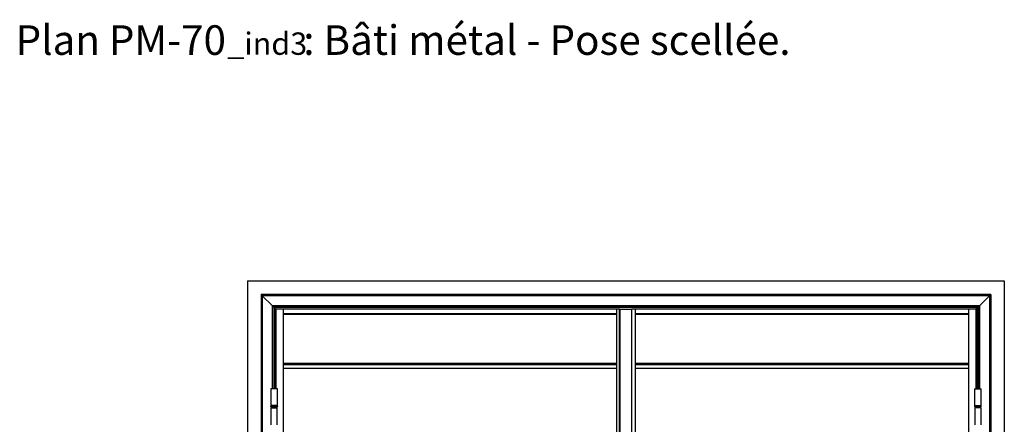
# Paper-space layout 'Feuille 1' of a CAD drawing. Extents: x 108 to 316, y 6 to 295.
# Drawn here: x 108 to 224, y 247 to 295 of the extents above; entities that cross this region are included whole.
import ezdxf

# ---------------------------------------------------------------- set-up
doc = ezdxf.new("R2010")
doc.units = 0
doc.linetypes.add('SLD-CONTINUE', pattern=[0])
doc.layers.get('0').update_dxf_attribs({"linetype": 'CONTINUOUS'})
doc.styles.add('SLDTEXTSTYLE0', font='TXT', dxfattribs={"width": 0.75})

# ---------------------------------------------------------------- blocks, each defined once
blk = doc.blocks.new('SW_NOTE_0')
at = {"color": 0, "linetype": 'Continuous', "attachment_point": 1, "style": 'SLDTEXTSTYLE0'}
for s, insert, char_height in [('Plan', (0, 4.51), 3.5), (': Bâti métal - Pose scellée.', (34.02, 4.51), 3.5), ('PM-70', (11.02, 4.51), 3.5), ('_ind3', (25.03, 3.66), 2.646)]:
    blk.add_mtext(s, dxfattribs=dict(at, insert=insert, char_height=char_height))

psp = doc.layouts.new('Feuille 1')

# ---------------------------------------------------------------- linework, layer by layer
at = {"color": 7, "linetype": 'SLD-CONTINUE'}
for p, q in [((134.9325, 264.4396), (224.4325, 264.4396)), ((134.9325, 264.4396), (134.9325, 158.9396)), ((224.4325, 264.4396), (224.4325, 158.9396)), ((222.8325, 262.8396), (136.5325, 262.8396)), ((136.6825, 262.6896), (136.5325, 262.8396)), ((136.5325, 262.8396), (136.5325, 158.9396)), ((136.5325, 262.8396), (136.6825, 262.6896)), ((136.6825, 262.6896), (137.8825, 261.4896)), ((221.4825, 261.4896), (222.6825, 262.6896)), ((222.8325, 262.8396), (222.6825, 262.6896)), ((222.6825, 262.6896), (222.8325, 262.8396)), ((222.8325, 262.8396), (222.8325, 158.9396)), ((138.0325, 261.3396), (137.8825, 261.4896)), ((137.9344, 261.4379), (137.9287, 261.4436)), ((138.0219, 261.3503), (137.9444, 261.428)), ((138.017, 261.3552), (137.9906, 261.3814)), ((221.3325, 261.3396), (138.0325, 261.3396)), ((138.0825, 261.2896), (138.0325, 261.3396)), ((138.0325, 261.3396), (138.0325, 251.6896)), ((138.0325, 261.3396), (138.0825, 261.2896)), ((138.2825, 261.0896), (138.0825, 261.2896)), ((138.1825, 251.6896), (138.1825, 261.0896)), ((138.1825, 261.0896), (138.3075, 261.0896)), ((139.1825, 261.0896), (138.3075, 261.0896)), ((139.1825, 159.2896), (139.1825, 261.0896)), ((178.5825, 261.0896), (139.1825, 261.0896)), ((178.92, 261.0896), (178.5825, 261.0896)), ((178.5825, 261.0896), (178.5825, 159.2896)), ((178.92, 159.2896), (178.92, 261.0896)), ((178.92, 261.0896), (179.02, 261.0896)), ((179.02, 159.2896), (179.02, 261.0896)), ((179.02, 261.0896), (180.37, 261.0896)), ((180.8075, 261.0896), (180.37, 261.0896)), ((180.37, 159.2896), (180.37, 261.0896)), ((180.8075, 159.2896), (180.8075, 261.0896)), ((220.2075, 261.0896), (180.8075, 261.0896)), ((221.0825, 261.0896), (220.2075, 261.0896)), ((220.2075, 261.0896), (220.2075, 159.2896)), ((221.2825, 261.2896), (221.0825, 261.0896)), ((221.0825, 261.0896), (221.2075, 261.0896)), ((221.2075, 261.0896), (221.2075, 251.6896)), ((221.3325, 261.3396), (221.2825, 261.2896)), ((221.2825, 261.2896), (221.3325, 261.3396)), ((221.4825, 261.4896), (221.3325, 261.3396)), ((221.3325, 261.3396), (221.4825, 261.4896)), ((221.3325, 261.3396), (221.3325, 251.6896)), ((139.1825, 260.5896), (178.5825, 260.5896)), ((180.8075, 260.5896), (220.2075, 260.5896)), ((178.5825, 254.5896), (139.1825, 254.5896)), ((178.5825, 254.0646), (139.1825, 254.0646)), ((220.2075, 254.5896), (180.8075, 254.5896)), ((220.2075, 254.0646), (180.8075, 254.0646)), ((137.69, 251.6896), (137.69, 249.6896)), ((138.465, 251.6896), (137.69, 251.6896)), ((138.465, 249.6896), (138.465, 251.6896)), ((138.4825, 251.5771), (138.465, 251.5771)), ((138.4825, 249.8021), (138.4825, 251.5771)), ((220.9075, 251.5771), (220.925, 251.5771)), ((220.9075, 251.5771), (220.9075, 249.8021)), ((220.925, 251.6896), (220.925, 249.6896)), ((220.925, 251.6896), (221.7, 251.6896)), ((221.7, 249.6896), (221.7, 251.6896)), ((137.716, 249.6896), (137.69, 249.6446)), ((138.465, 249.6896), (137.69, 249.6896)), ((137.69, 249.6446), (137.69, 249.5306)), ((137.8458, 249.6446), (137.69, 249.6446)), ((137.69, 249.5306), (137.6994, 249.5306)), ((137.6975, 249.3096), (137.695, 249.3096)), ((137.695, 249.3096), (137.695, 247.5346)), ((137.6975, 249.2821), (137.695, 249.2821)), ((137.6975, 249.4096), (137.6975, 247.4096)), ((137.6975, 249.4096), (138.4575, 249.4096)), ((137.6994, 249.5306), (137.6994, 249.5556)), ((137.6994, 249.5306), (137.7336, 249.5306)), ((137.7336, 249.5556), (137.7336, 249.5306)), ((137.7336, 249.5306), (137.8214, 249.5306)), ((137.8214, 249.5306), (137.8214, 249.5556)), ((137.8493, 249.5306), (137.8214, 249.5306)), ((137.8275, 249.4596), (137.8275, 249.4096)), ((137.8275, 249.4596), (138.281, 249.4596)), ((137.9043, 249.5346), (137.8398, 249.5346)), ((137.8603, 249.6896), (137.8458, 249.6446)), ((137.8458, 249.6446), (137.8458, 249.602)), ((137.8458, 249.602), (137.8555, 249.602)), ((137.8582, 249.6096), (137.8782, 249.6096)), ((137.8667, 249.6096), (137.8625, 249.6096)), ((137.8705, 249.5346), (137.8705, 249.4596)), ((137.8769, 249.6446), (137.8914, 249.6896)), ((137.8769, 249.602), (137.8769, 249.6446)), ((138.465, 249.6446), (137.8769, 249.6446)), ((137.9043, 249.5556), (137.9043, 249.5306)), ((137.9043, 249.5306), (138.0412, 249.5306)), ((138.0412, 249.5306), (138.0412, 249.5556)), ((138.1404, 249.5346), (138.0412, 249.5346)), ((138.1394, 249.5306), (138.1412, 249.5306)), ((138.1412, 249.5556), (138.1412, 249.5306)), ((138.1412, 249.5306), (138.2749, 249.5306)), ((138.2749, 249.5306), (138.2749, 249.5556)), ((138.3303, 249.5346), (138.2749, 249.5346)), ((138.281, 249.4596), (138.3275, 249.4596)), ((138.2844, 249.4596), (138.2844, 249.5346)), ((138.3229, 249.5306), (138.3057, 249.5306)), ((138.3229, 249.5306), (138.3537, 249.5306)), ((138.3275, 249.4096), (138.3275, 249.4596)), ((138.3537, 249.5556), (138.3537, 249.5306)), ((138.3537, 249.5306), (138.4332, 249.5306)), ((138.4332, 249.5306), (138.4332, 249.5556)), ((138.4332, 249.5306), (138.4607, 249.5306)), ((138.465, 249.6446), (138.439, 249.6896)), ((138.4575, 247.4096), (138.4575, 249.4096)), ((138.4607, 249.5556), (138.4607, 249.5306)), ((138.4607, 249.5306), (138.465, 249.5306)), ((138.4825, 249.8021), (138.465, 249.8021)), ((138.465, 249.5306), (138.465, 249.6446)), ((220.9075, 249.8021), (220.925, 249.8021)), ((220.951, 249.6896), (220.925, 249.6446)), ((220.925, 249.6896), (221.7, 249.6896)), ((220.925, 249.6446), (220.925, 249.5306)), ((220.925, 249.6446), (221.5131, 249.6446)), ((220.9293, 249.5306), (220.925, 249.5306)), ((220.9293, 249.5556), (220.9293, 249.5306)), ((220.9567, 249.5306), (220.9293, 249.5306)), ((220.9325, 249.4096), (220.9325, 247.4096)), ((221.6925, 249.4096), (220.9325, 249.4096)), ((220.9567, 249.5306), (220.9567, 249.5556)), ((221.0363, 249.5306), (220.9567, 249.5306)), ((221.0363, 249.5556), (221.0363, 249.5306)), ((221.067, 249.5306), (221.0363, 249.5306)), ((221.0596, 249.5346), (221.115, 249.5346)), ((221.0625, 249.4596), (221.0625, 249.4096)), ((221.1089, 249.4596), (221.0625, 249.4596)), ((221.0716, 249.5306), (221.0843, 249.5306)), ((221.1055, 249.5346), (221.1055, 249.4596)), ((221.5625, 249.4596), (221.1089, 249.4596)), ((221.115, 249.5306), (221.115, 249.5556)), ((221.2488, 249.5306), (221.115, 249.5306)), ((221.2488, 249.5556), (221.2488, 249.5306)), ((221.2505, 249.5306), (221.2488, 249.5306)), ((221.2537, 249.5346), (221.3487, 249.5346)), ((221.3487, 249.5306), (221.3487, 249.5556)), ((221.4856, 249.5306), (221.3487, 249.5306)), ((221.4825, 249.5346), (221.5502, 249.5346)), ((221.4856, 249.5556), (221.4856, 249.5306)), ((221.5131, 249.6446), (221.4985, 249.6896)), ((221.5317, 249.6096), (221.5117, 249.6096)), ((221.5131, 249.602), (221.5131, 249.6446)), ((221.5194, 249.4596), (221.5194, 249.5346)), ((221.5232, 249.6096), (221.5274, 249.6096)), ((221.5296, 249.6896), (221.5442, 249.6446)), ((221.5442, 249.602), (221.5344, 249.602)), ((221.5407, 249.5306), (221.5685, 249.5306)), ((221.5442, 249.6446), (221.7, 249.6446)), ((221.5442, 249.6446), (221.5442, 249.602)), ((221.5625, 249.4096), (221.5625, 249.4596)), ((221.5685, 249.5306), (221.5685, 249.5556)), ((221.6563, 249.5306), (221.5685, 249.5306)), ((221.6563, 249.5556), (221.6563, 249.5306)), ((221.6906, 249.5306), (221.6563, 249.5306)), ((221.7, 249.6446), (221.674, 249.6896)), ((221.6906, 249.5306), (221.6906, 249.5556)), ((221.7, 249.5306), (221.6906, 249.5306)), ((221.6925, 247.4096), (221.6925, 249.4096)), ((221.7, 249.5306), (221.7, 249.6446)), ((137.695, 247.5371), (137.6975, 247.5371)), ((137.695, 247.5346), (137.6975, 247.5346))]:
    psp.add_line(p, q, dxfattribs=at)
at = {"color": 8, "linetype": 'SLD-CONTINUE'}
for p, q in [((222.6825, 262.6896), (136.6825, 262.6896)), ((136.6825, 262.6896), (136.6825, 158.9396)), ((222.6825, 262.6896), (222.6825, 158.9396)), ((221.4825, 261.4896), (137.8825, 261.4896)), ((137.8825, 251.6896), (137.8825, 261.4896)), ((221.2825, 261.2896), (138.0825, 261.2896)), ((138.0825, 261.2896), (138.0825, 251.6896)), ((138.3075, 251.6896), (138.3075, 261.0896)), ((221.0825, 261.0896), (221.0825, 251.6896)), ((221.2825, 261.2896), (221.2825, 251.6896)), ((221.4825, 261.4896), (221.4825, 251.6896)), ((178.5825, 260.4646), (139.1825, 260.4646)), ((220.2075, 260.4646), (180.8075, 260.4646)), ((139.1825, 254.7146), (178.5825, 254.7146)), ((139.1825, 254.5396), (178.5825, 254.5396)), ((180.8075, 254.7146), (220.2075, 254.7146)), ((180.8075, 254.5396), (220.2075, 254.5396)), ((138.3447, 249.5796), (137.6975, 249.5796)), ((137.6994, 249.5556), (137.7078, 249.5556)), ((137.7066, 249.5646), (138.3484, 249.5646)), ((137.8264, 249.5556), (137.8214, 249.5556)), ((138.1409, 249.5556), (138.1412, 249.5556)), ((138.3075, 249.4596), (138.3075, 249.5306)), ((138.3482, 249.5556), (138.3537, 249.5556)), ((138.4262, 249.5646), (138.4533, 249.5646)), ((138.4524, 249.5796), (138.4349, 249.5796)), ((138.4521, 249.5556), (138.4607, 249.5556)), ((220.9379, 249.5556), (220.9293, 249.5556)), ((220.9637, 249.5646), (220.9367, 249.5646)), ((220.9375, 249.5796), (220.955, 249.5796)), ((221.0418, 249.5556), (221.0363, 249.5556)), ((221.6833, 249.5646), (221.0415, 249.5646)), ((221.0453, 249.5796), (221.6925, 249.5796)), ((221.0825, 249.5306), (221.0825, 249.4596)), ((221.2491, 249.5556), (221.2488, 249.5556)), ((221.5635, 249.5556), (221.5685, 249.5556)), ((221.6906, 249.5556), (221.6822, 249.5556))]:
    psp.add_line(p, q, dxfattribs=at)
at = {"color": 7, "linetype": 'SLD-CONTINUE'}
for points, knots in [([(137.9906, 261.3814), (137.9739, 261.3983), (137.9405, 261.432), (137.9018, 261.4704), (137.8825, 261.4896)], [0, 0, 0, 0, 0.50106981, 1, 1, 1, 1]), ([(138.0325, 261.3396), (138.0317, 261.3405), (138.0302, 261.3423), (138.0214, 261.3508), (138.017, 261.3552)], [0, 0, 0, 0, 0.49178084, 1, 1, 1, 1]), ([(137.6994, 249.5556), (137.6995, 249.5612), (137.6997, 249.5724), (137.7017, 249.5873), (137.7049, 249.5987), (137.7096, 249.6053), (137.7153, 249.6062), (137.7215, 249.6015), (137.7273, 249.5917), (137.7317, 249.5778), (137.7335, 249.565), (137.7336, 249.5575), (137.7336, 249.5556)], [0, 0, 0, 0, 0.10676122, 0.21350082, 0.32080059, 0.42847231, 0.53553907, 0.64197518, 0.74872237, 0.85624427, 0.96380811, 1, 1, 1, 1]), ([(137.8214, 249.5556), (137.8218, 249.5612), (137.8226, 249.5724), (137.8292, 249.5873), (137.8374, 249.597), (137.8436, 249.6007), (137.8458, 249.602)], [0, 0, 0, 0, 0.2825334, 0.56500959, 0.84896822, 1, 1, 1, 1]), ([(137.8537, 249.5346), (137.8535, 249.5341), (137.853, 249.5328), (137.8516, 249.5313), (137.8502, 249.5306), (137.8494, 249.5306), (137.8493, 249.5306)], [0, 0, 0, 0, 0.185629869, 0.549989296, 0.918416229, 1, 1, 1, 1]), ([(137.8625, 249.6096), (137.8625, 249.6096), (137.8618, 249.6096), (137.8605, 249.6091), (137.8589, 249.6075), (137.8582, 249.6058), (137.8579, 249.605)], [0, 0, 0, 0, 0.029198979, 0.3688762, 0.708511221, 1, 1, 1, 1]), ([(137.8769, 249.602), (137.8777, 249.6015), (137.8829, 249.599), (137.8918, 249.5917), (137.9006, 249.5779), (137.904, 249.565), (137.9043, 249.5575), (137.9043, 249.5556)], [0, 0, 0, 0, 0.05262547, 0.33509071, 0.61960592, 0.90423214, 1, 1, 1, 1]), ([(138.0412, 249.5556), (138.0418, 249.5612), (138.0429, 249.5724), (138.0515, 249.5873), (138.0641, 249.5987), (138.0799, 249.6053), (138.097, 249.6062), (138.1133, 249.6015), (138.1272, 249.5917), (138.137, 249.5778), (138.1409, 249.565), (138.1411, 249.5575), (138.1412, 249.5556)], [0, 0, 0, 0, 0.10676122, 0.21350082, 0.32080059, 0.42847231, 0.53553907, 0.64197518, 0.74872237, 0.85624427, 0.96380811, 1, 1, 1, 1]), ([(138.0906, 249.6052), (138.0918, 249.6053), (138.098, 249.6059), (138.1063, 249.6035), (138.1126, 249.6005), (138.1143, 249.5996)], [0, 0, 0, 0, 0.14507526, 0.76325732, 1, 1, 1, 1]), ([(138.1394, 249.5306), (138.1394, 249.5307), (138.1393, 249.5309), (138.1392, 249.5323), (138.1391, 249.5339), (138.1391, 249.5346)], [0, 0, 0, 0, 0.33157753, 0.70312517, 1, 1, 1, 1]), ([(138.2749, 249.5556), (138.2754, 249.5612), (138.2764, 249.5724), (138.2837, 249.5873), (138.2943, 249.5987), (138.3073, 249.6053), (138.3208, 249.6062), (138.3333, 249.6015), (138.3436, 249.5917), (138.3507, 249.5778), (138.3534, 249.565), (138.3536, 249.5575), (138.3537, 249.5556)], [0, 0, 0, 0, 0.10676122, 0.21350082, 0.32080059, 0.42847231, 0.53553907, 0.64197518, 0.74872237, 0.85624427, 0.96380811, 1, 1, 1, 1]), ([(138.3093, 249.6045), (138.3123, 249.6039), (138.317, 249.603), (138.3208, 249.6005), (138.3222, 249.5996)], [0, 0, 0, 0, 0.64853809, 1, 1, 1, 1]), ([(138.3229, 249.5306), (138.3225, 249.5306), (138.3215, 249.5307), (138.3198, 249.5318), (138.3185, 249.5333), (138.318, 249.5344), (138.318, 249.5346)], [0, 0, 0, 0, 0.192413022, 0.561951994, 0.930383979, 1, 1, 1, 1]), ([(138.4332, 249.5556), (138.4334, 249.5612), (138.4339, 249.5724), (138.4372, 249.5873), (138.4417, 249.5987), (138.4469, 249.6053), (138.4517, 249.6062), (138.4556, 249.6015), (138.4584, 249.5917), (138.46, 249.5778), (138.4606, 249.565), (138.4607, 249.5575), (138.4607, 249.5556)], [0, 0, 0, 0, 0.10676122, 0.21350082, 0.32080059, 0.42847231, 0.53553907, 0.64197518, 0.74872237, 0.85624427, 0.96380811, 1, 1, 1, 1]), ([(220.9567, 249.5556), (220.9565, 249.5612), (220.9561, 249.5724), (220.9527, 249.5873), (220.9482, 249.5987), (220.9431, 249.6053), (220.9382, 249.6062), (220.9343, 249.6015), (220.9316, 249.5917), (220.9299, 249.5778), (220.9293, 249.565), (220.9293, 249.5575), (220.9293, 249.5556)], [0, 0, 0, 0, 0.10676122, 0.21350082, 0.32080059, 0.42847231, 0.53553907, 0.64197518, 0.74872237, 0.85624427, 0.96380811, 1, 1, 1, 1]), ([(221.115, 249.5556), (221.1145, 249.5612), (221.1136, 249.5724), (221.1062, 249.5873), (221.0956, 249.5987), (221.0826, 249.6053), (221.0691, 249.6062), (221.0566, 249.6015), (221.0463, 249.5917), (221.0392, 249.5778), (221.0365, 249.565), (221.0363, 249.5575), (221.0363, 249.5556)], [0, 0, 0, 0, 0.10676122, 0.21350082, 0.32080059, 0.42847231, 0.53553907, 0.64197518, 0.74872237, 0.85624427, 0.96380811, 1, 1, 1, 1]), ([(221.067, 249.5306), (221.0674, 249.5306), (221.0685, 249.5307), (221.0702, 249.5318), (221.0714, 249.5333), (221.0719, 249.5344), (221.072, 249.5346)], [0, 0, 0, 0, 0.192413022, 0.561951994, 0.930383979, 1, 1, 1, 1]), ([(221.0807, 249.6045), (221.0776, 249.6039), (221.073, 249.603), (221.0691, 249.6005), (221.0677, 249.5996)], [0, 0, 0, 0, 0.64853809, 1, 1, 1, 1]), ([(221.3487, 249.5556), (221.3481, 249.5612), (221.347, 249.5724), (221.3385, 249.5873), (221.3258, 249.5987), (221.31, 249.6053), (221.2929, 249.6062), (221.2766, 249.6015), (221.2628, 249.5917), (221.2529, 249.5778), (221.2491, 249.565), (221.2488, 249.5575), (221.2488, 249.5556)], [0, 0, 0, 0, 0.10676122, 0.21350082, 0.32080059, 0.42847231, 0.53553907, 0.64197518, 0.74872237, 0.85624427, 0.96380811, 1, 1, 1, 1]), ([(221.2505, 249.5306), (221.2506, 249.5307), (221.2507, 249.5309), (221.2508, 249.5323), (221.2508, 249.5339), (221.2508, 249.5346)], [0, 0, 0, 0, 0.33157753, 0.70312517, 1, 1, 1, 1]), ([(221.2994, 249.6052), (221.2982, 249.6053), (221.2919, 249.6059), (221.2837, 249.6035), (221.2774, 249.6005), (221.2756, 249.5996)], [0, 0, 0, 0, 0.14507526, 0.76325732, 1, 1, 1, 1]), ([(221.5131, 249.602), (221.5122, 249.6015), (221.507, 249.599), (221.4982, 249.5917), (221.4894, 249.5779), (221.4859, 249.565), (221.4856, 249.5575), (221.4856, 249.5556)], [0, 0, 0, 0, 0.05262547, 0.33509071, 0.61960592, 0.90423214, 1, 1, 1, 1]), ([(221.5274, 249.6096), (221.5275, 249.6096), (221.5281, 249.6096), (221.5294, 249.6091), (221.531, 249.6075), (221.5317, 249.6058), (221.5321, 249.605)], [0, 0, 0, 0, 0.02919898, 0.3688762, 0.70851122, 1, 1, 1, 1]), ([(221.5362, 249.5346), (221.5364, 249.5341), (221.537, 249.5328), (221.5384, 249.5313), (221.5397, 249.5306), (221.5405, 249.5306), (221.5407, 249.5306)], [0, 0, 0, 0, 0.185629869, 0.549989296, 0.918416229, 1, 1, 1, 1]), ([(221.5685, 249.5556), (221.5681, 249.5612), (221.5673, 249.5724), (221.5608, 249.5873), (221.5525, 249.597), (221.5463, 249.6007), (221.5442, 249.602)], [0, 0, 0, 0, 0.2825334, 0.56500959, 0.84896822, 1, 1, 1, 1]), ([(221.6906, 249.5556), (221.6905, 249.5612), (221.6902, 249.5724), (221.6883, 249.5873), (221.685, 249.5987), (221.6803, 249.6053), (221.6746, 249.6062), (221.6684, 249.6015), (221.6627, 249.5917), (221.6582, 249.5778), (221.6564, 249.565), (221.6563, 249.5575), (221.6563, 249.5556)], [0, 0, 0, 0, 0.10676122, 0.21350082, 0.32080059, 0.42847231, 0.53553907, 0.64197518, 0.74872237, 0.85624427, 0.96380811, 1, 1, 1, 1])]:
    psp.add_open_spline(points, degree=3, knots=knots, dxfattribs=at)

# ---------------------------------------------------------------- block references
at = {"color": 7, "linetype": 'Continuous'}
psp.add_blockref('SW_NOTE_0', (107.5091, 290.1956), dxfattribs=at)

doc.saveas('drawing.dxf')
